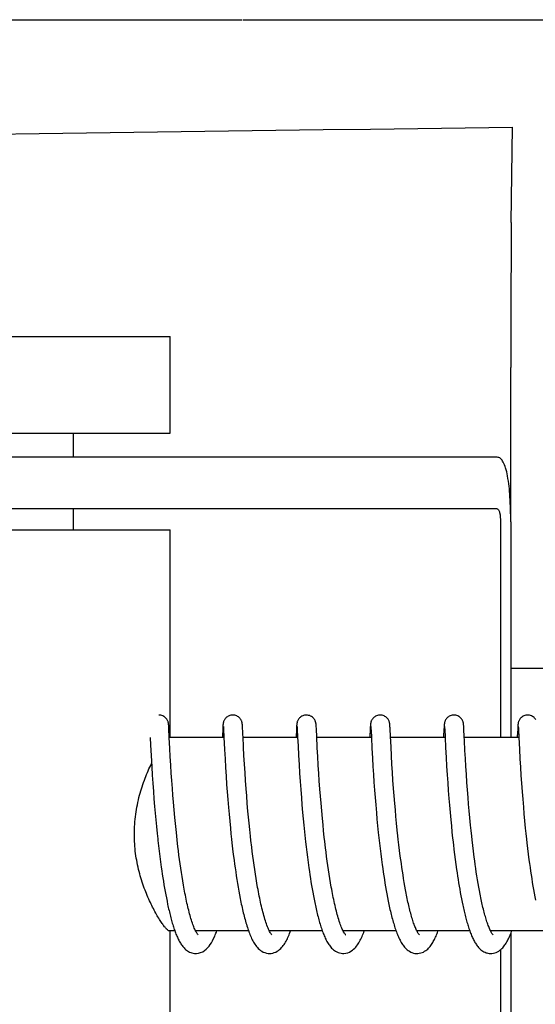
# Model space of a CAD drawing. Units: millimetres. Extents: x 7498 to 11408, y 905 to 6315.
# Drawn here: x 8435 to 8451, y 4894 to 4925 of the extents above; entities that cross this region are included whole.
import ezdxf

# ---------------------------------------------------------------- set-up
doc = ezdxf.new("R2010")
doc.units = ezdxf.units.MM

msp = doc.modelspace()

# ---------------------------------------------------------------- linework, layer by layer
for p, q in [((8387.644, 4924.545), (8441.652, 4924.545)), ((8441.675, 4924.545), (8499.097, 4924.545)), ((8450.004, 4918.247), (8450.039, 4921.212)), ((8427.415, 4914.715), (8439.415, 4914.715)), ((8439.415, 4911.715), (8439.415, 4914.715)), ((8449.988, 4908.965), (8449.988, 4913.753)), ((8427.415, 4911.715), (8439.415, 4911.715)), ((8436.415, 4910.965), (8436.415, 4911.715)), ((8449.566, 4910.965), (8433.015, 4910.965)), ((8449.566, 4909.365), (8419.485, 4909.365)), ((8436.415, 4908.715), (8436.415, 4909.365)), ((8449.669, 4908.965), (8449.669, 4902.265)), ((8449.986, 4908.965), (8449.986, 4902.265)), ((8427.415, 4908.715), (8439.415, 4908.715)), ((8439.415, 4902.265), (8439.415, 4908.715)), ((8449.986, 4904.425), (8451.219, 4904.425)), ((8439.366, 4902.648), (8439.365, 4902.66)), ((8439.367, 4902.635), (8439.366, 4902.648)), ((8439.368, 4902.621), (8439.367, 4902.635)), ((8439.369, 4902.599), (8439.368, 4902.621)), ((8439.372, 4902.563), (8439.369, 4902.599)), ((8439.375, 4902.496), (8439.372, 4902.563)), ((8439.384, 4902.308), (8439.375, 4902.496)), ((8441.043, 4902.523), (8441.033, 4902.309)), ((8441.046, 4902.571), (8441.043, 4902.523)), ((8441.048, 4902.604), (8441.046, 4902.571)), ((8441.049, 4902.625), (8441.048, 4902.604)), ((8441.05, 4902.638), (8441.049, 4902.625)), ((8441.063, 4902.604), (8441.063, 4902.598)), ((8441.063, 4902.598), (8441.064, 4902.59)), ((8441.064, 4902.59), (8441.065, 4902.581)), ((8441.065, 4902.581), (8441.066, 4902.564)), ((8441.066, 4902.564), (8441.067, 4902.537)), ((8441.067, 4902.537), (8441.07, 4902.484)), ((8441.656, 4902.641), (8441.655, 4902.654)), ((8441.657, 4902.628), (8441.656, 4902.641)), ((8441.658, 4902.613), (8441.657, 4902.628)), ((8441.659, 4902.588), (8441.658, 4902.613)), ((8441.662, 4902.55), (8441.659, 4902.588)), ((8441.666, 4902.466), (8441.662, 4902.55)), ((8443.333, 4902.527), (8443.32, 4902.265)), ((8443.335, 4902.573), (8443.333, 4902.527)), ((8443.337, 4902.605), (8443.335, 4902.573)), ((8443.339, 4902.626), (8443.337, 4902.605)), ((8443.339, 4902.639), (8443.339, 4902.626)), ((8443.352, 4902.604), (8443.353, 4902.598)), ((8443.353, 4902.598), (8443.353, 4902.59)), ((8443.353, 4902.59), (8443.354, 4902.581)), ((8443.354, 4902.581), (8443.355, 4902.564)), ((8443.355, 4902.564), (8443.357, 4902.536)), ((8443.357, 4902.536), (8443.36, 4902.484)), ((8443.945, 4902.647), (8443.944, 4902.66)), ((8443.946, 4902.634), (8443.945, 4902.647)), ((8443.947, 4902.62), (8443.946, 4902.634)), ((8443.948, 4902.596), (8443.947, 4902.62)), ((8443.951, 4902.558), (8443.948, 4902.596)), ((8443.954, 4902.489), (8443.951, 4902.558)), ((8445.622, 4902.526), (8445.611, 4902.303)), ((8445.625, 4902.576), (8445.622, 4902.526)), ((8445.626, 4902.602), (8445.625, 4902.576)), ((8445.628, 4902.624), (8445.626, 4902.602)), ((8445.629, 4902.638), (8445.628, 4902.624)), ((8445.642, 4902.604), (8445.642, 4902.598)), ((8445.642, 4902.598), (8445.643, 4902.59)), ((8445.643, 4902.59), (8445.643, 4902.581)), ((8445.643, 4902.581), (8445.645, 4902.564)), ((8445.645, 4902.564), (8445.646, 4902.536)), ((8445.646, 4902.536), (8445.649, 4902.483)), ((8445.649, 4902.483), (8445.66, 4902.267)), ((8446.234, 4902.649), (8446.233, 4902.661)), ((8446.235, 4902.637), (8446.234, 4902.649)), ((8446.236, 4902.624), (8446.235, 4902.637)), ((8446.237, 4902.602), (8446.236, 4902.624)), ((8446.239, 4902.57), (8446.237, 4902.602)), ((8446.243, 4902.511), (8446.239, 4902.57)), ((8446.251, 4902.333), (8446.243, 4902.511)), ((8447.911, 4902.524), (8447.9, 4902.3)), ((8447.914, 4902.575), (8447.911, 4902.524)), ((8447.916, 4902.6), (8447.914, 4902.575)), ((8447.917, 4902.623), (8447.916, 4902.6)), ((8447.918, 4902.636), (8447.917, 4902.623)), ((8447.919, 4902.649), (8447.918, 4902.636)), ((8447.931, 4902.604), (8447.932, 4902.598)), ((8447.932, 4902.598), (8447.932, 4902.59)), ((8447.932, 4902.59), (8447.933, 4902.58)), ((8447.933, 4902.58), (8447.934, 4902.563)), ((8447.934, 4902.563), (8447.936, 4902.536)), ((8447.936, 4902.536), (8447.938, 4902.484)), ((8447.938, 4902.484), (8447.947, 4902.313)), ((8448.524, 4902.647), (8448.523, 4902.66)), ((8448.525, 4902.633), (8448.524, 4902.647)), ((8448.526, 4902.619), (8448.525, 4902.633)), ((8448.527, 4902.595), (8448.526, 4902.619)), ((8448.529, 4902.557), (8448.527, 4902.595)), ((8448.533, 4902.488), (8448.529, 4902.557)), ((8448.541, 4902.335), (8448.533, 4902.488)), ((8450.201, 4902.524), (8450.19, 4902.302)), ((8450.204, 4902.574), (8450.201, 4902.524)), ((8450.205, 4902.6), (8450.204, 4902.574)), ((8450.207, 4902.622), (8450.205, 4902.6)), ((8450.208, 4902.648), (8450.207, 4902.636)), ((8450.207, 4902.636), (8450.207, 4902.622)), ((8450.22, 4902.605), (8450.221, 4902.599)), ((8450.221, 4902.599), (8450.221, 4902.591)), ((8450.221, 4902.591), (8450.222, 4902.582)), ((8450.222, 4902.582), (8450.223, 4902.566)), ((8450.223, 4902.566), (8450.225, 4902.539)), ((8450.225, 4902.539), (8450.228, 4902.488)), ((8450.228, 4902.488), (8450.237, 4902.304)), ((8438.791, 4902.265), (8438.803, 4902.027)), ((8439.386, 4902.269), (8439.384, 4902.308)), ((8439.403, 4901.927), (8439.386, 4902.269)), ((8441.081, 4902.265), (8439.387, 4902.265)), ((8441.08, 4902.276), (8441.099, 4901.897)), ((8441.69, 4901.966), (8441.674, 4902.303)), ((8443.37, 4902.265), (8441.676, 4902.265)), ((8443.37, 4902.278), (8443.383, 4902.008)), ((8445.66, 4902.265), (8443.965, 4902.265)), ((8445.66, 4902.267), (8445.676, 4901.933)), ((8447.949, 4902.265), (8446.255, 4902.265)), ((8447.947, 4902.313), (8447.949, 4902.267)), ((8447.949, 4902.267), (8447.964, 4901.955)), ((8450.239, 4902.265), (8448.544, 4902.265)), ((8448.564, 4901.869), (8448.548, 4902.175)), ((8450.237, 4902.304), (8450.238, 4902.273)), ((8450.238, 4902.273), (8450.256, 4901.911)), ((8438.803, 4902.027), (8438.819, 4901.713)), ((8439.417, 4901.674), (8439.403, 4901.927)), ((8441.099, 4901.897), (8441.115, 4901.607)), ((8441.704, 4901.707), (8441.69, 4901.966)), ((8443.383, 4902.008), (8443.399, 4901.706)), ((8443.995, 4901.684), (8443.981, 4901.945)), ((8445.676, 4901.933), (8445.692, 4901.63)), ((8446.283, 4901.703), (8446.269, 4901.98)), ((8447.964, 4901.955), (8447.981, 4901.65)), ((8448.577, 4901.619), (8448.564, 4901.869)), ((8450.256, 4901.911), (8450.272, 4901.61)), ((8438.819, 4901.713), (8438.84, 4901.358)), ((8439.432, 4901.415), (8439.417, 4901.674)), ((8441.115, 4901.607), (8441.131, 4901.334)), ((8441.72, 4901.438), (8441.704, 4901.707)), ((8443.399, 4901.706), (8443.414, 4901.434)), ((8444.011, 4901.415), (8443.995, 4901.684)), ((8445.692, 4901.63), (8445.707, 4901.371)), ((8446.298, 4901.443), (8446.283, 4901.703)), ((8447.981, 4901.65), (8447.996, 4901.382)), ((8448.592, 4901.369), (8448.577, 4901.619)), ((8450.272, 4901.61), (8450.288, 4901.349)), ((8438.84, 4901.358), (8438.856, 4901.099)), ((8439.447, 4901.166), (8439.432, 4901.415)), ((8441.131, 4901.334), (8441.148, 4901.064)), ((8441.736, 4901.176), (8441.72, 4901.438)), ((8443.414, 4901.434), (8443.431, 4901.161)), ((8444.027, 4901.156), (8444.011, 4901.415)), ((8445.707, 4901.371), (8445.723, 4901.119)), ((8446.314, 4901.187), (8446.298, 4901.443)), ((8447.996, 4901.382), (8448.013, 4901.114)), ((8448.607, 4901.133), (8448.592, 4901.369)), ((8450.288, 4901.349), (8450.304, 4901.091)), ((8438.856, 4901.099), (8438.873, 4900.856)), ((8439.463, 4900.937), (8439.447, 4901.166)), ((8439.48, 4900.691), (8439.463, 4900.937)), ((8441.148, 4901.064), (8441.165, 4900.811)), ((8441.752, 4900.935), (8441.736, 4901.176)), ((8441.771, 4900.676), (8441.752, 4900.935)), ((8443.431, 4901.161), (8443.449, 4900.899)), ((8444.043, 4900.921), (8444.027, 4901.156)), ((8444.061, 4900.667), (8444.043, 4900.921)), ((8445.723, 4901.119), (8445.739, 4900.884)), ((8446.33, 4900.948), (8446.314, 4901.187)), ((8446.349, 4900.691), (8446.33, 4900.948)), ((8448.013, 4901.114), (8448.03, 4900.859)), ((8448.625, 4900.876), (8448.607, 4901.133)), ((8450.304, 4901.091), (8450.32, 4900.848)), ((8438.873, 4900.856), (8438.892, 4900.595)), ((8439.497, 4900.48), (8439.48, 4900.691)), ((8441.165, 4900.811), (8441.182, 4900.585)), ((8441.788, 4900.456), (8441.771, 4900.676)), ((8443.449, 4900.899), (8443.466, 4900.657)), ((8443.466, 4900.657), (8443.486, 4900.4)), ((8444.077, 4900.453), (8444.061, 4900.667)), ((8445.739, 4900.884), (8445.757, 4900.633)), ((8445.757, 4900.633), (8445.774, 4900.411)), ((8446.366, 4900.463), (8446.349, 4900.691)), ((8448.03, 4900.859), (8448.047, 4900.626)), ((8448.047, 4900.626), (8448.066, 4900.38)), ((8448.641, 4900.647), (8448.625, 4900.876)), ((8448.66, 4900.405), (8448.641, 4900.647)), ((8450.32, 4900.848), (8450.34, 4900.585)), ((8438.892, 4900.595), (8438.91, 4900.365)), ((8438.91, 4900.365), (8438.93, 4900.123)), ((8439.514, 4900.259), (8439.497, 4900.48)), ((8441.182, 4900.585), (8441.2, 4900.346)), ((8441.2, 4900.346), (8441.221, 4900.096)), ((8441.807, 4900.225), (8441.788, 4900.456)), ((8443.486, 4900.4), (8443.504, 4900.176)), ((8444.096, 4900.228), (8444.077, 4900.453)), ((8445.774, 4900.411), (8445.793, 4900.179)), ((8446.386, 4900.224), (8446.366, 4900.463)), ((8448.066, 4900.38), (8448.084, 4900.166)), ((8448.677, 4900.202), (8448.66, 4900.405)), ((8450.34, 4900.585), (8450.358, 4900.351)), ((8450.358, 4900.351), (8450.378, 4900.103)), ((8438.93, 4900.123), (8438.947, 4899.923)), ((8439.534, 4900.028), (8439.514, 4900.259)), ((8439.556, 4899.787), (8439.534, 4900.028)), ((8441.221, 4900.096), (8441.24, 4899.888)), ((8441.828, 4899.984), (8441.807, 4900.225)), ((8443.504, 4900.176), (8443.524, 4899.942)), ((8444.116, 4899.994), (8444.096, 4900.228)), ((8444.139, 4899.751), (8444.116, 4899.994)), ((8445.793, 4900.179), (8445.814, 4899.936)), ((8446.403, 4900.025), (8446.386, 4900.224)), ((8446.422, 4899.818), (8446.403, 4900.025)), ((8448.084, 4900.166), (8448.103, 4899.944)), ((8448.695, 4899.992), (8448.677, 4900.202)), ((8450.378, 4900.103), (8450.397, 4899.895)), ((8438.947, 4899.923), (8438.966, 4899.717)), ((8438.966, 4899.717), (8438.986, 4899.506)), ((8439.574, 4899.601), (8439.556, 4899.787)), ((8441.24, 4899.888), (8441.26, 4899.673)), ((8441.845, 4899.797), (8441.828, 4899.984)), ((8441.863, 4899.606), (8441.845, 4899.797)), ((8443.524, 4899.942), (8443.542, 4899.748)), ((8443.542, 4899.748), (8443.561, 4899.55)), ((8444.157, 4899.563), (8444.139, 4899.751)), ((8445.814, 4899.936), (8445.832, 4899.735)), ((8445.832, 4899.735), (8445.852, 4899.529)), ((8446.442, 4899.606), (8446.422, 4899.818)), ((8448.103, 4899.944), (8448.124, 4899.716)), ((8448.124, 4899.716), (8448.142, 4899.528)), ((8448.715, 4899.775), (8448.695, 4899.992)), ((8448.737, 4899.552), (8448.715, 4899.775)), ((8450.397, 4899.895), (8450.417, 4899.68)), ((8438.986, 4899.506), (8439.009, 4899.291)), ((8439.594, 4899.411), (8439.574, 4899.601)), ((8439.614, 4899.217), (8439.594, 4899.411)), ((8441.26, 4899.673), (8441.281, 4899.452)), ((8441.281, 4899.452), (8441.299, 4899.283)), ((8441.883, 4899.41), (8441.863, 4899.606)), ((8441.904, 4899.21), (8441.883, 4899.41)), ((8443.561, 4899.55), (8443.582, 4899.346)), ((8444.177, 4899.371), (8444.157, 4899.563)), ((8445.852, 4899.529), (8445.874, 4899.317)), ((8446.464, 4899.388), (8446.442, 4899.606)), ((8446.482, 4899.221), (8446.464, 4899.388)), ((8448.142, 4899.528), (8448.161, 4899.336)), ((8448.754, 4899.381), (8448.737, 4899.552)), ((8448.773, 4899.208), (8448.754, 4899.381)), ((8450.417, 4899.68), (8450.438, 4899.459)), ((8450.438, 4899.459), (8450.456, 4899.289)), ((8439.009, 4899.291), (8439.026, 4899.127)), ((8439.629, 4899.086), (8439.614, 4899.217)), ((8439.652, 4898.887), (8439.629, 4899.086)), ((8441.299, 4899.283), (8441.317, 4899.111)), ((8441.317, 4899.111), (8441.33, 4898.995)), ((8441.92, 4899.075), (8441.904, 4899.21)), ((8443.582, 4899.346), (8443.604, 4899.139)), ((8443.604, 4899.139), (8443.615, 4899.034)), ((8444.198, 4899.175), (8444.177, 4899.371)), ((8444.213, 4899.043), (8444.198, 4899.175)), ((8445.874, 4899.317), (8445.891, 4899.155)), ((8445.891, 4899.155), (8445.91, 4898.991)), ((8446.495, 4899.108), (8446.482, 4899.221)), ((8446.514, 4898.938), (8446.495, 4899.108)), ((8448.161, 4899.336), (8448.182, 4899.141)), ((8448.786, 4899.092), (8448.773, 4899.208)), ((8448.806, 4898.915), (8448.786, 4899.092)), ((8450.456, 4899.289), (8450.474, 4899.117)), ((8450.474, 4899.117), (8450.487, 4899.001)), ((8439.051, 4898.907), (8439.071, 4898.741)), ((8439.668, 4898.754), (8439.652, 4898.887)), ((8441.33, 4898.995), (8441.351, 4898.818)), ((8441.351, 4898.818), (8441.373, 4898.64)), ((8441.944, 4898.869), (8441.92, 4899.075)), ((8441.961, 4898.731), (8441.944, 4898.869)), ((8443.615, 4899.034), (8443.634, 4898.874)), ((8443.634, 4898.874), (8443.653, 4898.713)), ((8444.236, 4898.842), (8444.213, 4899.043)), ((8444.253, 4898.707), (8444.236, 4898.842)), ((8445.91, 4898.991), (8445.929, 4898.824)), ((8445.929, 4898.824), (8445.95, 4898.656)), ((8446.535, 4898.765), (8446.514, 4898.938)), ((8448.205, 4898.942), (8448.223, 4898.791)), ((8448.223, 4898.791), (8448.241, 4898.638)), ((8448.828, 4898.738), (8448.806, 4898.915)), ((8450.487, 4899.001), (8450.508, 4898.826)), ((8450.508, 4898.826), (8450.529, 4898.651)), ((8439.071, 4898.741), (8439.092, 4898.575)), ((8439.092, 4898.575), (8439.113, 4898.409)), ((8439.685, 4898.62), (8439.668, 4898.754)), ((8439.703, 4898.486), (8439.685, 4898.62)), ((8439.721, 4898.351), (8439.703, 4898.486)), ((8441.373, 4898.64), (8441.396, 4898.461)), ((8441.978, 4898.591), (8441.961, 4898.731)), ((8441.997, 4898.451), (8441.978, 4898.591)), ((8443.653, 4898.713), (8443.674, 4898.551)), ((8443.674, 4898.551), (8443.695, 4898.388)), ((8444.27, 4898.571), (8444.253, 4898.707)), ((8444.289, 4898.434), (8444.27, 4898.571)), ((8445.95, 4898.656), (8445.971, 4898.487)), ((8445.971, 4898.487), (8445.994, 4898.316)), ((8446.557, 4898.59), (8446.535, 4898.765)), ((8446.573, 4898.474), (8446.557, 4898.59)), ((8446.589, 4898.356), (8446.573, 4898.474)), ((8448.241, 4898.638), (8448.261, 4898.484)), ((8448.261, 4898.484), (8448.282, 4898.329)), ((8448.851, 4898.56), (8448.828, 4898.738)), ((8448.867, 4898.441), (8448.851, 4898.56)), ((8450.529, 4898.651), (8450.552, 4898.474)), ((8450.552, 4898.474), (8450.568, 4898.357)), ((8439.113, 4898.409), (8439.136, 4898.243)), ((8439.136, 4898.243), (8439.152, 4898.133)), ((8439.74, 4898.217), (8439.721, 4898.351)), ((8439.76, 4898.084), (8439.74, 4898.217)), ((8441.396, 4898.461), (8441.412, 4898.34)), ((8441.412, 4898.34), (8441.429, 4898.22)), ((8441.429, 4898.22), (8441.446, 4898.099)), ((8442.016, 4898.311), (8441.997, 4898.451)), ((8442.037, 4898.171), (8442.016, 4898.311)), ((8442.058, 4898.031), (8442.037, 4898.171)), ((8443.695, 4898.388), (8443.718, 4898.224)), ((8443.718, 4898.224), (8443.733, 4898.115)), ((8444.308, 4898.298), (8444.289, 4898.434)), ((8444.328, 4898.162), (8444.308, 4898.298)), ((8444.348, 4898.026), (8444.328, 4898.162)), ((8445.994, 4898.316), (8446.01, 4898.202)), ((8446.01, 4898.202), (8446.027, 4898.088)), ((8446.606, 4898.239), (8446.589, 4898.356)), ((8446.623, 4898.122), (8446.606, 4898.239)), ((8448.282, 4898.329), (8448.304, 4898.173)), ((8448.304, 4898.173), (8448.319, 4898.069)), ((8448.883, 4898.323), (8448.867, 4898.441)), ((8448.9, 4898.205), (8448.883, 4898.323)), ((8448.917, 4898.087), (8448.9, 4898.205)), ((8450.568, 4898.357), (8450.584, 4898.239)), ((8450.584, 4898.239), (8450.601, 4898.122)), ((8439.152, 4898.133), (8439.168, 4898.024)), ((8439.168, 4898.024), (8439.185, 4897.915)), ((8439.185, 4897.915), (8439.202, 4897.808)), ((8439.781, 4897.952), (8439.76, 4898.084)), ((8439.802, 4897.82), (8439.781, 4897.952)), ((8441.446, 4898.099), (8441.464, 4897.979)), ((8441.464, 4897.979), (8441.483, 4897.859)), ((8441.483, 4897.859), (8441.502, 4897.739)), ((8442.08, 4897.891), (8442.058, 4898.031)), ((8442.103, 4897.753), (8442.08, 4897.891)), ((8443.733, 4898.115), (8443.75, 4898.006)), ((8443.75, 4898.006), (8443.766, 4897.897)), ((8443.766, 4897.897), (8443.784, 4897.788)), ((8444.37, 4897.891), (8444.348, 4898.026)), ((8444.392, 4897.757), (8444.37, 4897.891)), ((8446.027, 4898.088), (8446.044, 4897.974)), ((8446.044, 4897.974), (8446.062, 4897.86)), ((8446.062, 4897.86), (8446.08, 4897.747)), ((8446.641, 4898.005), (8446.623, 4898.122)), ((8446.659, 4897.889), (8446.641, 4898.005)), ((8446.678, 4897.773), (8446.659, 4897.889)), ((8448.319, 4898.069), (8448.335, 4897.966)), ((8448.335, 4897.966), (8448.351, 4897.863)), ((8448.351, 4897.863), (8448.367, 4897.76)), ((8448.936, 4897.971), (8448.917, 4898.087)), ((8448.954, 4897.855), (8448.936, 4897.971)), ((8448.973, 4897.74), (8448.954, 4897.855)), ((8450.601, 4898.122), (8450.618, 4898.005)), ((8450.618, 4898.005), (8450.636, 4897.889)), ((8450.636, 4897.889), (8450.654, 4897.774)), ((8439.202, 4897.808), (8439.219, 4897.701)), ((8439.219, 4897.701), (8439.237, 4897.596)), ((8439.237, 4897.596), (8439.256, 4897.492)), ((8439.824, 4897.69), (8439.802, 4897.82)), ((8439.847, 4897.562), (8439.824, 4897.69)), ((8441.502, 4897.739), (8441.522, 4897.621)), ((8441.522, 4897.621), (8441.543, 4897.503)), ((8442.127, 4897.616), (8442.103, 4897.753)), ((8443.784, 4897.788), (8443.802, 4897.68)), ((8443.802, 4897.68), (8443.82, 4897.572)), ((8443.82, 4897.572), (8443.839, 4897.466)), ((8444.415, 4897.624), (8444.392, 4897.757)), ((8446.08, 4897.747), (8446.099, 4897.634)), ((8446.099, 4897.634), (8446.118, 4897.522)), ((8446.698, 4897.658), (8446.678, 4897.773)), ((8446.719, 4897.545), (8446.698, 4897.658)), ((8448.367, 4897.76), (8448.384, 4897.658)), ((8448.384, 4897.658), (8448.402, 4897.557)), ((8448.402, 4897.557), (8448.42, 4897.456)), ((8448.993, 4897.627), (8448.973, 4897.74)), ((8449.014, 4897.516), (8448.993, 4897.627)), ((8450.654, 4897.774), (8450.673, 4897.66)), ((8450.673, 4897.66), (8450.693, 4897.547)), ((8439.256, 4897.492), (8439.274, 4897.389)), ((8439.274, 4897.389), (8439.294, 4897.288)), ((8439.294, 4897.288), (8439.314, 4897.189)), ((8441.543, 4897.503), (8441.564, 4897.386)), ((8441.564, 4897.386), (8441.587, 4897.271)), ((8443.839, 4897.466), (8443.859, 4897.36)), ((8443.859, 4897.36), (8443.879, 4897.255)), ((8443.879, 4897.255), (8443.9, 4897.152)), ((8446.118, 4897.522), (8446.138, 4897.412)), ((8446.138, 4897.412), (8446.159, 4897.302)), ((8446.159, 4897.302), (8446.181, 4897.194)), ((8446.74, 4897.433), (8446.719, 4897.545)), ((8448.42, 4897.456), (8448.438, 4897.357)), ((8448.438, 4897.357), (8448.457, 4897.259)), ((8448.457, 4897.259), (8448.476, 4897.163)), ((8449.034, 4897.406), (8449.014, 4897.516)), ((8450.693, 4897.547), (8450.713, 4897.435)), ((8450.713, 4897.435), (8450.734, 4897.325)), ((8450.734, 4897.325), (8450.755, 4897.216)), ((8439.314, 4897.189), (8439.334, 4897.091)), ((8448.476, 4897.163), (8448.496, 4897.068)), ((8439.557, 4896.265), (8439.387, 4896.265)), ((8439.415, 4889.815), (8439.415, 4896.265)), ((8441.847, 4896.265), (8440.204, 4896.265)), ((8440.221, 4896.232), (8440.207, 4896.259)), ((8440.213, 4896.265), (8440.209, 4896.256)), ((8444.136, 4896.265), (8442.493, 4896.265)), ((8442.502, 4896.265), (8442.498, 4896.256)), ((8446.426, 4896.265), (8444.783, 4896.265)), ((8444.792, 4896.265), (8444.787, 4896.256)), ((8448.715, 4896.265), (8447.072, 4896.265)), ((8447.081, 4896.265), (8447.077, 4896.256)), ((8451.004, 4896.265), (8449.361, 4896.265)), ((8449.371, 4896.265), (8449.366, 4896.256)), ((8449.986, 4896.182), (8449.986, 4889.165)), ((8449.669, 4895.681), (8449.669, 4889.165))]:
    msp.add_line(p, q)
for points in [[(8439.365, 4902.66), (8439.365, 4902.666), (8439.364, 4902.671), (8439.363, 4902.677), (8439.363, 4902.683), (8439.362, 4902.689), (8439.361, 4902.695), (8439.36, 4902.702), (8439.359, 4902.709), (8439.358, 4902.717), (8439.356, 4902.725), (8439.354, 4902.735), (8439.351, 4902.748), (8439.346, 4902.761), (8439.341, 4902.777), (8439.333, 4902.795), (8439.323, 4902.813), (8439.311, 4902.833), (8439.297, 4902.852), (8439.279, 4902.872), (8439.259, 4902.891), (8439.236, 4902.908), (8439.211, 4902.924), (8439.184, 4902.938), (8439.155, 4902.95), (8439.124, 4902.958), (8439.092, 4902.963), (8439.064, 4902.965)], [(8441.353, 4902.965), (8441.331, 4902.964), (8441.299, 4902.96), (8441.268, 4902.952), (8441.239, 4902.941), (8441.212, 4902.928), (8441.187, 4902.913), (8441.164, 4902.896), (8441.143, 4902.877), (8441.125, 4902.858), (8441.11, 4902.839), (8441.097, 4902.819), (8441.087, 4902.8), (8441.078, 4902.783), (8441.072, 4902.767), (8441.067, 4902.752), (8441.064, 4902.739), (8441.061, 4902.728), (8441.06, 4902.72), (8441.058, 4902.711), (8441.057, 4902.704), (8441.056, 4902.697), (8441.055, 4902.691), (8441.054, 4902.685), (8441.054, 4902.679), (8441.053, 4902.674), (8441.052, 4902.668), (8441.052, 4902.662), (8441.051, 4902.656), (8441.051, 4902.65), (8441.05, 4902.638)], [(8441.655, 4902.654), (8441.654, 4902.66), (8441.654, 4902.666), (8441.653, 4902.672), (8441.653, 4902.678), (8441.652, 4902.684), (8441.651, 4902.69), (8441.65, 4902.696), (8441.649, 4902.703), (8441.648, 4902.711), (8441.647, 4902.72), (8441.644, 4902.73), (8441.641, 4902.742), (8441.637, 4902.756), (8441.632, 4902.772), (8441.625, 4902.79), (8441.615, 4902.808), (8441.604, 4902.828), (8441.589, 4902.848), (8441.572, 4902.868), (8441.552, 4902.887), (8441.53, 4902.905), (8441.505, 4902.922), (8441.477, 4902.937), (8441.448, 4902.949), (8441.416, 4902.958), (8441.384, 4902.963), (8441.353, 4902.965)], [(8443.643, 4902.965), (8443.619, 4902.964), (8443.587, 4902.959), (8443.556, 4902.951), (8443.526, 4902.94), (8443.499, 4902.927), (8443.473, 4902.911), (8443.45, 4902.893), (8443.43, 4902.875), (8443.412, 4902.855), (8443.397, 4902.835), (8443.384, 4902.816), (8443.374, 4902.797), (8443.366, 4902.779), (8443.36, 4902.763), (8443.356, 4902.749), (8443.353, 4902.737), (8443.35, 4902.727), (8443.349, 4902.718), (8443.347, 4902.711), (8443.346, 4902.704), (8443.345, 4902.698), (8443.345, 4902.692), (8443.344, 4902.686), (8443.343, 4902.68), (8443.343, 4902.675), (8443.342, 4902.669), (8443.341, 4902.663), (8443.341, 4902.657), (8443.34, 4902.651), (8443.339, 4902.639)], [(8443.944, 4902.66), (8443.943, 4902.666), (8443.943, 4902.672), (8443.942, 4902.677), (8443.942, 4902.683), (8443.941, 4902.689), (8443.94, 4902.695), (8443.939, 4902.702), (8443.938, 4902.709), (8443.937, 4902.716), (8443.935, 4902.725), (8443.932, 4902.736), (8443.929, 4902.748), (8443.925, 4902.763), (8443.918, 4902.78), (8443.91, 4902.799), (8443.899, 4902.819), (8443.885, 4902.84), (8443.868, 4902.861), (8443.848, 4902.881), (8443.826, 4902.9), (8443.801, 4902.918), (8443.773, 4902.934), (8443.743, 4902.947), (8443.711, 4902.956), (8443.677, 4902.963), (8443.643, 4902.965)], [(8445.932, 4902.965), (8445.91, 4902.964), (8445.878, 4902.96), (8445.847, 4902.952), (8445.818, 4902.941), (8445.791, 4902.928), (8445.765, 4902.912), (8445.742, 4902.895), (8445.722, 4902.877), (8445.704, 4902.858), (8445.689, 4902.839), (8445.676, 4902.819), (8445.665, 4902.8), (8445.657, 4902.782), (8445.651, 4902.766), (8445.646, 4902.752), (8445.643, 4902.739), (8445.64, 4902.728), (8445.638, 4902.719), (8445.637, 4902.711), (8445.636, 4902.704), (8445.635, 4902.697), (8445.634, 4902.691), (8445.633, 4902.685), (8445.632, 4902.679), (8445.632, 4902.673), (8445.631, 4902.668), (8445.631, 4902.662), (8445.63, 4902.656), (8445.63, 4902.65), (8445.629, 4902.638)], [(8446.233, 4902.661), (8446.233, 4902.667), (8446.232, 4902.673), (8446.231, 4902.678), (8446.231, 4902.684), (8446.23, 4902.69), (8446.229, 4902.696), (8446.228, 4902.703), (8446.227, 4902.71), (8446.226, 4902.717), (8446.224, 4902.726), (8446.222, 4902.736), (8446.219, 4902.748), (8446.215, 4902.762), (8446.209, 4902.777), (8446.201, 4902.795), (8446.192, 4902.813), (8446.179, 4902.833), (8446.165, 4902.852), (8446.147, 4902.872), (8446.127, 4902.891), (8446.105, 4902.908), (8446.08, 4902.924), (8446.052, 4902.938), (8446.023, 4902.95), (8445.993, 4902.958), (8445.961, 4902.963), (8445.932, 4902.965)], [(8448.221, 4902.965), (8448.199, 4902.964), (8448.167, 4902.959), (8448.136, 4902.952), (8448.106, 4902.941), (8448.079, 4902.927), (8448.054, 4902.912), (8448.031, 4902.895), (8448.01, 4902.876), (8447.992, 4902.857), (8447.977, 4902.837), (8447.964, 4902.818), (8447.954, 4902.799), (8447.946, 4902.781), (8447.94, 4902.765), (8447.935, 4902.751), (8447.932, 4902.738), (8447.929, 4902.727), (8447.928, 4902.719), (8447.926, 4902.711), (8447.925, 4902.703), (8447.924, 4902.697), (8447.923, 4902.69), (8447.922, 4902.684), (8447.922, 4902.678), (8447.921, 4902.673), (8447.921, 4902.667), (8447.92, 4902.661), (8447.919, 4902.649)], [(8448.523, 4902.66), (8448.522, 4902.666), (8448.522, 4902.672), (8448.521, 4902.678), (8448.52, 4902.684), (8448.52, 4902.69), (8448.519, 4902.696), (8448.518, 4902.704), (8448.516, 4902.712), (8448.515, 4902.721), (8448.512, 4902.731), (8448.509, 4902.744), (8448.505, 4902.758), (8448.499, 4902.774), (8448.492, 4902.792), (8448.483, 4902.81), (8448.471, 4902.83), (8448.456, 4902.85), (8448.439, 4902.869), (8448.419, 4902.888), (8448.397, 4902.906), (8448.371, 4902.923), (8448.344, 4902.937), (8448.315, 4902.949), (8448.283, 4902.958), (8448.251, 4902.963), (8448.221, 4902.965)], [(8450.511, 4902.965), (8450.488, 4902.964), (8450.456, 4902.959), (8450.425, 4902.951), (8450.395, 4902.94), (8450.368, 4902.927), (8450.342, 4902.911), (8450.319, 4902.894), (8450.299, 4902.876), (8450.281, 4902.856), (8450.266, 4902.836), (8450.253, 4902.817), (8450.243, 4902.798), (8450.235, 4902.78), (8450.229, 4902.764), (8450.224, 4902.75), (8450.221, 4902.737), (8450.219, 4902.727), (8450.217, 4902.718), (8450.215, 4902.71), (8450.214, 4902.703), (8450.213, 4902.696), (8450.213, 4902.69), (8450.212, 4902.684), (8450.211, 4902.678), (8450.211, 4902.672), (8450.21, 4902.666), (8450.209, 4902.66), (8450.208, 4902.648)], [(8450.76, 4902.831), (8450.745, 4902.85), (8450.728, 4902.87), (8450.708, 4902.889), (8450.686, 4902.907), (8450.66, 4902.923), (8450.633, 4902.937), (8450.604, 4902.949), (8450.573, 4902.958), (8450.54, 4902.963), (8450.511, 4902.965)], [(8441.062, 4902.61), (8441.062, 4902.61), (8441.062, 4902.609), (8441.063, 4902.607), (8441.063, 4902.604)], [(8441.07, 4902.484), (8441.079, 4902.308), (8441.08, 4902.276)], [(8441.674, 4902.303), (8441.672, 4902.34), (8441.666, 4902.466)], [(8443.352, 4902.609), (8443.352, 4902.61), (8443.352, 4902.611), (8443.352, 4902.611), (8443.352, 4902.61), (8443.352, 4902.609), (8443.352, 4902.607), (8443.352, 4902.604)], [(8443.36, 4902.484), (8443.368, 4902.31), (8443.37, 4902.278)], [(8443.981, 4901.945), (8443.963, 4902.311), (8443.962, 4902.331), (8443.954, 4902.489)], [(8445.641, 4902.609), (8445.641, 4902.61), (8445.641, 4902.611), (8445.641, 4902.611), (8445.641, 4902.61), (8445.641, 4902.609), (8445.641, 4902.607), (8445.642, 4902.604)], [(8447.931, 4902.61), (8447.93, 4902.61), (8447.93, 4902.611), (8447.93, 4902.611), (8447.93, 4902.61), (8447.931, 4902.608), (8447.931, 4902.606), (8447.931, 4902.604)], [(8450.22, 4902.61), (8450.22, 4902.61), (8450.22, 4902.609), (8450.22, 4902.607), (8450.22, 4902.605)], [(8441.033, 4902.309), (8441.032, 4902.292), (8441.031, 4902.275), (8441.031, 4902.265)], [(8445.611, 4902.303), (8445.61, 4902.284), (8445.609, 4902.265)], [(8446.269, 4901.98), (8446.253, 4902.299), (8446.251, 4902.333)], [(8447.9, 4902.3), (8447.9, 4902.281), (8447.899, 4902.265)], [(8448.548, 4902.175), (8448.542, 4902.298), (8448.541, 4902.335)], [(8450.19, 4902.302), (8450.189, 4902.283), (8450.188, 4902.265)], [(8439.026, 4899.127), (8439.032, 4899.073), (8439.051, 4898.907)], [(8448.182, 4899.141), (8448.188, 4899.091), (8448.205, 4898.942)], [(8440.207, 4896.259), (8440.192, 4896.288), (8440.177, 4896.32), (8440.162, 4896.354), (8440.147, 4896.39), (8440.132, 4896.429), (8440.117, 4896.469), (8440.103, 4896.511), (8440.088, 4896.555), (8440.073, 4896.601), (8440.058, 4896.648), (8440.044, 4896.697), (8440.029, 4896.747), (8440.015, 4896.799), (8440.001, 4896.851), (8439.987, 4896.906), (8439.974, 4896.961), (8439.96, 4897.017), (8439.947, 4897.074), (8439.934, 4897.132), (8439.921, 4897.192), (8439.908, 4897.252), (8439.896, 4897.312), (8439.883, 4897.374), (8439.871, 4897.436), (8439.859, 4897.499), (8439.847, 4897.562)], [(8442.501, 4896.25), (8442.484, 4896.283), (8442.468, 4896.318), (8442.451, 4896.356), (8442.434, 4896.397), (8442.418, 4896.44), (8442.401, 4896.485), (8442.385, 4896.533), (8442.368, 4896.582), (8442.352, 4896.633), (8442.336, 4896.686), (8442.321, 4896.741), (8442.305, 4896.796), (8442.29, 4896.854), (8442.275, 4896.912), (8442.26, 4896.972), (8442.246, 4897.032), (8442.232, 4897.094), (8442.218, 4897.156), (8442.204, 4897.22), (8442.191, 4897.284), (8442.177, 4897.349), (8442.164, 4897.415), (8442.152, 4897.482), (8442.139, 4897.549), (8442.127, 4897.616)], [(8444.788, 4896.254), (8444.773, 4896.285), (8444.757, 4896.319), (8444.741, 4896.355), (8444.725, 4896.393), (8444.709, 4896.434), (8444.693, 4896.477), (8444.678, 4896.522), (8444.662, 4896.569), (8444.647, 4896.617), (8444.631, 4896.668), (8444.616, 4896.719), (8444.601, 4896.772), (8444.586, 4896.827), (8444.572, 4896.883), (8444.558, 4896.94), (8444.544, 4896.998), (8444.53, 4897.057), (8444.516, 4897.117), (8444.503, 4897.178), (8444.489, 4897.239), (8444.476, 4897.302), (8444.464, 4897.365), (8444.451, 4897.429), (8444.439, 4897.494), (8444.427, 4897.559), (8444.415, 4897.624)], [(8441.587, 4897.271), (8441.598, 4897.214), (8441.609, 4897.157), (8441.621, 4897.101), (8441.633, 4897.046), (8441.645, 4896.99), (8441.657, 4896.936), (8441.67, 4896.882), (8441.683, 4896.828), (8441.696, 4896.775), (8441.709, 4896.723), (8441.722, 4896.671), (8441.736, 4896.62), (8441.75, 4896.57), (8441.764, 4896.52), (8441.779, 4896.471), (8441.794, 4896.423), (8441.809, 4896.376), (8441.824, 4896.33), (8441.84, 4896.285)], [(8447.077, 4896.255), (8447.064, 4896.281), (8447.051, 4896.308), (8447.038, 4896.338), (8447.024, 4896.37), (8447.011, 4896.403), (8446.997, 4896.438), (8446.984, 4896.474), (8446.97, 4896.512), (8446.957, 4896.552), (8446.944, 4896.592), (8446.931, 4896.634), (8446.918, 4896.677), (8446.905, 4896.721), (8446.892, 4896.766), (8446.88, 4896.813), (8446.867, 4896.86), (8446.855, 4896.908), (8446.843, 4896.958), (8446.831, 4897.008), (8446.819, 4897.058), (8446.807, 4897.11), (8446.795, 4897.162), (8446.784, 4897.215), (8446.773, 4897.269), (8446.762, 4897.323), (8446.751, 4897.378), (8446.74, 4897.433)], [(8449.366, 4896.255), (8449.353, 4896.281), (8449.34, 4896.309), (8449.327, 4896.338), (8449.314, 4896.369), (8449.301, 4896.401), (8449.288, 4896.435), (8449.274, 4896.471), (8449.261, 4896.508), (8449.248, 4896.546), (8449.236, 4896.585), (8449.223, 4896.626), (8449.21, 4896.668), (8449.197, 4896.711), (8449.185, 4896.755), (8449.172, 4896.8), (8449.16, 4896.846), (8449.148, 4896.893), (8449.136, 4896.941), (8449.124, 4896.99), (8449.112, 4897.04), (8449.101, 4897.09), (8449.089, 4897.141), (8449.078, 4897.193), (8449.067, 4897.245), (8449.056, 4897.298), (8449.045, 4897.352), (8449.034, 4897.406)], [(8439.334, 4897.091), (8439.344, 4897.043), (8439.355, 4896.995), (8439.365, 4896.948), (8439.376, 4896.902), (8439.387, 4896.856), (8439.398, 4896.81), (8439.409, 4896.765), (8439.42, 4896.721), (8439.431, 4896.677), (8439.443, 4896.634), (8439.455, 4896.591), (8439.466, 4896.549), (8439.478, 4896.508), (8439.49, 4896.468), (8439.503, 4896.428), (8439.515, 4896.389), (8439.528, 4896.35), (8439.54, 4896.313), (8439.553, 4896.276)], [(8443.9, 4897.152), (8443.911, 4897.101), (8443.922, 4897.05), (8443.933, 4896.999), (8443.944, 4896.95), (8443.955, 4896.9), (8443.967, 4896.851), (8443.978, 4896.803), (8443.99, 4896.755), (8444.002, 4896.707), (8444.015, 4896.661), (8444.027, 4896.614), (8444.04, 4896.569), (8444.053, 4896.524), (8444.066, 4896.48), (8444.079, 4896.436), (8444.092, 4896.393), (8444.106, 4896.351), (8444.12, 4896.31), (8444.134, 4896.269)], [(8446.181, 4897.194), (8446.192, 4897.14), (8446.203, 4897.087), (8446.214, 4897.035), (8446.226, 4896.983), (8446.237, 4896.931), (8446.249, 4896.88), (8446.261, 4896.83), (8446.273, 4896.78), (8446.286, 4896.731), (8446.298, 4896.682), (8446.311, 4896.634), (8446.324, 4896.587), (8446.337, 4896.541), (8446.351, 4896.495), (8446.364, 4896.45), (8446.378, 4896.406), (8446.392, 4896.362), (8446.406, 4896.32), (8446.421, 4896.278)], [(8448.496, 4897.068), (8448.506, 4897.022), (8448.517, 4896.975), (8448.527, 4896.929), (8448.538, 4896.884), (8448.548, 4896.839), (8448.559, 4896.794), (8448.57, 4896.75), (8448.581, 4896.707), (8448.593, 4896.664), (8448.604, 4896.622), (8448.615, 4896.58), (8448.627, 4896.539), (8448.639, 4896.498), (8448.651, 4896.458), (8448.663, 4896.419), (8448.676, 4896.38), (8448.688, 4896.342), (8448.701, 4896.305), (8448.714, 4896.268)], [(8439.553, 4896.276), (8439.567, 4896.239), (8439.58, 4896.204), (8439.593, 4896.169), (8439.607, 4896.135), (8439.621, 4896.102), (8439.636, 4896.07), (8439.65, 4896.038), (8439.665, 4896.007), (8439.68, 4895.977), (8439.696, 4895.948), (8439.712, 4895.919), (8439.728, 4895.891), (8439.745, 4895.864), (8439.763, 4895.838), (8439.782, 4895.812), (8439.801, 4895.786), (8439.822, 4895.762), (8439.844, 4895.738), (8439.867, 4895.714), (8439.893, 4895.691), (8439.92, 4895.669), (8439.949, 4895.648), (8439.981, 4895.629), (8440.014, 4895.611), (8440.051, 4895.595), (8440.088, 4895.582), (8440.127, 4895.573), (8440.166, 4895.567), (8440.208, 4895.565)], [(8440.208, 4895.565), (8440.228, 4895.565), (8440.292, 4895.573), (8440.358, 4895.592), (8440.421, 4895.62), (8440.479, 4895.656), (8440.53, 4895.696), (8440.576, 4895.741), (8440.618, 4895.79), (8440.657, 4895.843), (8440.693, 4895.899), (8440.728, 4895.961), (8440.762, 4896.029), (8440.796, 4896.103), (8440.813, 4896.143)], [(8440.278, 4896.146), (8440.283, 4896.142), (8440.283, 4896.143), (8440.278, 4896.147), (8440.271, 4896.156), (8440.26, 4896.17), (8440.248, 4896.187), (8440.235, 4896.208), (8440.221, 4896.232)], [(8440.813, 4896.143), (8440.821, 4896.164), (8440.834, 4896.197), (8440.847, 4896.23), (8440.859, 4896.264), (8440.86, 4896.265)], [(8441.84, 4896.285), (8441.856, 4896.24), (8441.872, 4896.197), (8441.889, 4896.154), (8441.906, 4896.112), (8441.924, 4896.072), (8441.942, 4896.032), (8441.961, 4895.994), (8441.981, 4895.956), (8442.001, 4895.92), (8442.022, 4895.885), (8442.044, 4895.85), (8442.068, 4895.817), (8442.093, 4895.784), (8442.12, 4895.752), (8442.149, 4895.722), (8442.182, 4895.692), (8442.218, 4895.663), (8442.258, 4895.636), (8442.302, 4895.612), (8442.349, 4895.592), (8442.401, 4895.576), (8442.454, 4895.567), (8442.498, 4895.565)], [(8442.498, 4895.565), (8442.545, 4895.568), (8442.596, 4895.577), (8442.646, 4895.592), (8442.693, 4895.611), (8442.735, 4895.634), (8442.775, 4895.66), (8442.811, 4895.689), (8442.843, 4895.718), (8442.872, 4895.748), (8442.899, 4895.779), (8442.924, 4895.811), (8442.948, 4895.844), (8442.97, 4895.878), (8442.991, 4895.913), (8443.011, 4895.949), (8443.031, 4895.987), (8443.05, 4896.025), (8443.068, 4896.064), (8443.086, 4896.105), (8443.104, 4896.147), (8443.121, 4896.19), (8443.138, 4896.234), (8443.149, 4896.265)], [(8442.546, 4896.175), (8442.532, 4896.196), (8442.517, 4896.222), (8442.501, 4896.25)], [(8442.572, 4896.143), (8442.572, 4896.143), (8442.567, 4896.148), (8442.558, 4896.159), (8442.546, 4896.175)], [(8444.134, 4896.269), (8444.149, 4896.23), (8444.164, 4896.191), (8444.179, 4896.153), (8444.194, 4896.115), (8444.21, 4896.079), (8444.226, 4896.043), (8444.243, 4896.009), (8444.26, 4895.975), (8444.278, 4895.942), (8444.296, 4895.91), (8444.315, 4895.879), (8444.334, 4895.849), (8444.355, 4895.819), (8444.377, 4895.79), (8444.4, 4895.762), (8444.425, 4895.735), (8444.453, 4895.708), (8444.482, 4895.682), (8444.514, 4895.658), (8444.55, 4895.634), (8444.588, 4895.613), (8444.63, 4895.595), (8444.673, 4895.581), (8444.719, 4895.571), (8444.765, 4895.566), (8444.787, 4895.565)], [(8444.787, 4895.565), (8444.805, 4895.565), (8444.865, 4895.572), (8444.923, 4895.587), (8444.977, 4895.609), (8445.026, 4895.635), (8445.069, 4895.664), (8445.108, 4895.695), (8445.142, 4895.728), (8445.173, 4895.761), (8445.201, 4895.795), (8445.227, 4895.83), (8445.251, 4895.865), (8445.273, 4895.901), (8445.294, 4895.938), (8445.314, 4895.975), (8445.334, 4896.014), (8445.353, 4896.053), (8445.371, 4896.094), (8445.388, 4896.135), (8445.405, 4896.178), (8445.422, 4896.221), (8445.438, 4896.265)], [(8444.818, 4896.201), (8444.803, 4896.226), (8444.788, 4896.254)], [(8444.859, 4896.144), (8444.862, 4896.142), (8444.86, 4896.145), (8444.853, 4896.152), (8444.844, 4896.163), (8444.831, 4896.181), (8444.818, 4896.201)], [(8446.421, 4896.278), (8446.436, 4896.237), (8446.451, 4896.197), (8446.466, 4896.158), (8446.482, 4896.12), (8446.498, 4896.083), (8446.514, 4896.047), (8446.531, 4896.012), (8446.548, 4895.977), (8446.566, 4895.944), (8446.584, 4895.912), (8446.604, 4895.88), (8446.623, 4895.849), (8446.644, 4895.819), (8446.667, 4895.79), (8446.69, 4895.762), (8446.715, 4895.734), (8446.743, 4895.707), (8446.772, 4895.682), (8446.805, 4895.657), (8446.84, 4895.634), (8446.879, 4895.612), (8446.92, 4895.595), (8446.964, 4895.58), (8447.009, 4895.57), (8447.055, 4895.565), (8447.076, 4895.565)], [(8447.077, 4895.565), (8447.103, 4895.566), (8447.147, 4895.571), (8447.191, 4895.581), (8447.233, 4895.595), (8447.273, 4895.612), (8447.311, 4895.633), (8447.346, 4895.655), (8447.378, 4895.679), (8447.407, 4895.704), (8447.434, 4895.73), (8447.459, 4895.757), (8447.482, 4895.785), (8447.504, 4895.813), (8447.525, 4895.842), (8447.545, 4895.872), (8447.564, 4895.903), (8447.582, 4895.935), (8447.6, 4895.967), (8447.617, 4896.001), (8447.634, 4896.035), (8447.65, 4896.07), (8447.666, 4896.107), (8447.681, 4896.144), (8447.697, 4896.182), (8447.712, 4896.221), (8447.726, 4896.261), (8447.728, 4896.265)], [(8447.125, 4896.175), (8447.114, 4896.191), (8447.102, 4896.21), (8447.09, 4896.231), (8447.077, 4896.255)], [(8447.152, 4896.142), (8447.152, 4896.142), (8447.149, 4896.145), (8447.143, 4896.152), (8447.135, 4896.162), (8447.125, 4896.175)], [(8448.714, 4896.268), (8448.727, 4896.232), (8448.74, 4896.197), (8448.754, 4896.162), (8448.768, 4896.128), (8448.782, 4896.095), (8448.796, 4896.063), (8448.811, 4896.031), (8448.826, 4896), (8448.841, 4895.97), (8448.857, 4895.941), (8448.873, 4895.912), (8448.89, 4895.884), (8448.908, 4895.857), (8448.926, 4895.83), (8448.945, 4895.804), (8448.965, 4895.779), (8448.987, 4895.754), (8449.01, 4895.729), (8449.034, 4895.705), (8449.061, 4895.682), (8449.09, 4895.66), (8449.121, 4895.639), (8449.154, 4895.62), (8449.189, 4895.603), (8449.221, 4895.59)], [(8449.366, 4895.565), (8449.4, 4895.566), (8449.446, 4895.573), (8449.492, 4895.584), (8449.536, 4895.6), (8449.576, 4895.619), (8449.615, 4895.641), (8449.649, 4895.665), (8449.681, 4895.691), (8449.71, 4895.717), (8449.737, 4895.744), (8449.761, 4895.772), (8449.784, 4895.801), (8449.806, 4895.83), (8449.827, 4895.86), (8449.846, 4895.891), (8449.865, 4895.923), (8449.883, 4895.956), (8449.9, 4895.989), (8449.917, 4896.023), (8449.934, 4896.059), (8449.95, 4896.095), (8449.966, 4896.132), (8449.981, 4896.17), (8449.996, 4896.209), (8450.011, 4896.248), (8450.017, 4896.265)], [(8449.403, 4896.191), (8449.391, 4896.211), (8449.379, 4896.232), (8449.366, 4896.255)], [(8449.438, 4896.145), (8449.432, 4896.152), (8449.424, 4896.162), (8449.414, 4896.175), (8449.403, 4896.191)], [(8449.222, 4895.59), (8449.244, 4895.583), (8449.278, 4895.574), (8449.313, 4895.568), (8449.347, 4895.565), (8449.366, 4895.565)]]:
    msp.add_lwpolyline(points)
for centre, radius, start, end in [((8149.129, 26988.832), 22069.672, 270.5369998, 270.7812274), ((8439.387, 4902.237), 0.028, 90.004, 91.6294)]:
    msp.add_arc(centre, radius, start, end)
for points, knots in [([(8450.004, 4918.247), (8449.997, 4917.632), (8449.991, 4916.134), (8449.988, 4914.636), (8449.988, 4913.753)], [0, 0, 0, 0, 0.410417, 1, 1, 1, 1]), ([(8449.986, 4908.965), (8449.986, 4909.223), (8449.973, 4909.699), (8449.918, 4910.258), (8449.837, 4910.619), (8449.767, 4910.803), (8449.683, 4910.929), (8449.601, 4910.965), (8449.566, 4910.965)], [0, 0, 0, 0, 0.363978, 0.672285, 0.791729, 0.883996, 0.95035, 1, 1, 1, 1]), ([(8449.566, 4909.365), (8449.582, 4909.365), (8449.62, 4909.323), (8449.657, 4909.19), (8449.669, 4909.06), (8449.669, 4908.965)], [0, 0, 0, 0, 0.116143, 0.330072, 1, 1, 1, 1]), ([(8438.3, 4899.265), (8438.3, 4899.473), (8438.328, 4899.881), (8438.448, 4900.464), (8438.62, 4900.989), (8438.761, 4901.312), (8438.834, 4901.461)], [0, 0, 0, 0, 0.27368, 0.537245, 0.781971, 1, 1, 1, 1]), ([(8439.387, 4896.265), (8439.382, 4896.265), (8439.369, 4896.269), (8439.338, 4896.287), (8439.293, 4896.331), (8439.231, 4896.404), (8439.157, 4896.505), (8439.074, 4896.632), (8438.947, 4896.845), (8438.782, 4897.164), (8438.596, 4897.606), (8438.436, 4898.115), (8438.326, 4898.675), (8438.3, 4899.066), (8438.3, 4899.265)], [0, 0, 0, 0, 0.0051, 0.012088, 0.032655, 0.062305, 0.100687, 0.1472, 0.20113, 0.328297, 0.476689, 0.641388, 0.817612, 1, 1, 1, 1])]:
    msp.add_open_spline(points, degree=3, knots=knots)

doc.saveas('drawing.dxf')
